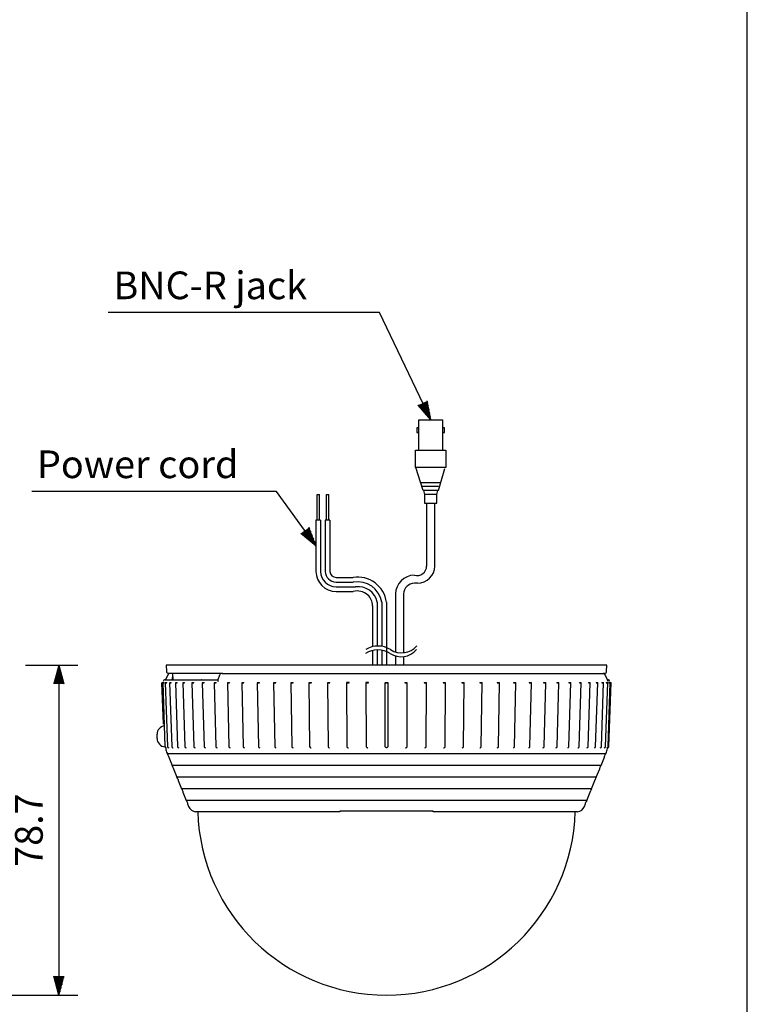
# Model space of a CAD drawing. Units: millimetres. Extents: x 0 to 540, y 0 to 825.
# Drawn here: x 367 to 540, y 171 to 406 of the extents above; entities that cross this region are included whole.
import ezdxf

# ---------------------------------------------------------------- set-up
doc = ezdxf.new("R2010")
doc.units = ezdxf.units.MM
doc.header["$LTSCALE"] = 24
for name, color, linetype in [('1', 3, 'Continuous'), ('GAWA', 2, 'Continuous'), ('scale', 4, 'Continuous'), ('SILK', 5, 'Continuous')]:
    doc.layers.add(name, color=color, linetype=linetype)
doc.styles.get("Standard").update_dxf_attribs({"font": 'SIMPLEX.shx'})
doc.dimstyles.new('ISO-25', dxfattribs={"dimtxt": 2.5, "dimasz": 2.5, "dimexe": 1.25, "dimexo": 0.625, "dimtad": 1, "dimtxsty": 'Standard', "dimcen": 2.5, "dimadec": 0, "dimazin": 0, "dimtfac": 1, "dimtmove": 0, "dimatfit": 3, "dimfxl": 0, "dimarcsym": 0})

# ---------------------------------------------------------------- blocks, each defined once
blk = doc.blocks.new('YAZ1', base_point=(184, 133))
for p, q in [((184, 133), (183, 133.268)), ((184, 133), (183, 132.732)), ((183, 133), (184, 133))]:
    blk.add_line(p, q)
blk = doc.blocks.new('YAZ3')
for p, q in [((-0.999, 0.247), (-0.922, 0.247)), ((-0.999, 0.197), (-0.735, 0.197)), ((-0.999, 0.147), (-0.549, 0.147)), ((-0.999, 0.097), (-0.362, 0.097)), ((-0.999, 0.047), (-0.176, 0.047)), ((-0.999, -0.053), (-0.198, -0.053)), ((-0.999, -0.103), (-0.384, -0.103)), ((-0.999, -0.153), (-0.571, -0.153)), ((-0.999, -0.203), (-0.757, -0.203)), ((-0.999, -0.253), (-0.944, -0.253))]:
    blk.add_line(p, q)
blk.add_solid([(0, 0), (-1, 0.268), (-1, -0.268)])
blk.add_blockref('YAZ1', (0, 0))
blk = doc.blocks.new('*D13')
at = {"layer": 'DEFPOINTS', "color": 0}
for p in [(362.04, 251.64), (309.54, 172.94), (375.96, 172.94)]:
    blk.add_point(p, dxfattribs=at)
at = {"layer": 'scale', "color": 0, "lineweight": -2}
for p, q in [((368.04, 251.64), (380.46, 251.64)), ((375.96, 247.14), (375.96, 177.44)), ((315.54, 172.94), (380.46, 172.94))]:
    blk.add_line(p, q, dxfattribs=at)
at = {"layer": 'scale', "color": 0, "lineweight": -2, "xscale": 4.5, "yscale": 4.5, "zscale": 4.5}
for p, rotation in [((375.96, 251.64), 90), ((375.96, 172.94), 270)]:
    blk.add_blockref('YAZ3', p, dxfattribs=dict(at, rotation=rotation))
at = {"layer": 'scale', "color": 0, "insert": (369.66, 212.29), "char_height": 6.6, "attachment_point": 5, "rotation": 90}
blk.add_mtext('78.7', dxfattribs=at)

msp = doc.modelspace()

# ---------------------------------------------------------------- linework, layer by layer
at = {"color": 7}
for p, q in [((461.716, 302.915), (461.716, 310.077)), ((461.716, 310.077), (467.387, 310.077)), ((467.387, 310.077), (467.387, 302.915)), ((461.716, 308.168), (461.238, 308.168)), ((461.238, 308.168), (461.238, 307.093)), ((467.865, 308.168), (467.387, 308.168)), ((467.865, 307.093), (467.865, 308.168)), ((461.238, 307.093), (461.716, 307.093)), ((467.387, 307.093), (467.865, 307.093)), ((460.97, 302.915), (468.132, 302.915)), ((460.97, 298.736), (460.97, 302.915)), ((468.132, 302.915), (468.132, 298.736)), ((468.132, 298.736), (460.97, 298.736)), ((462.728, 293.272), (461.046, 298.738)), ((466.442, 293.272), (467.914, 298.528)), ((467.002, 295.092), (462.307, 295.092)), ((466.441, 294.182), (462.587, 294.182)), ((462.82, 293.228), (463.119, 292.333)), ((466.283, 293.228), (462.82, 293.228)), ((463.119, 292.333), (463.119, 290.243)), ((465.984, 292.333), (463.119, 292.333)), ((465.984, 292.333), (466.283, 293.228)), ((465.984, 290.243), (465.984, 292.333)), ((463.119, 290.243), (465.984, 290.243))]:
    msp.add_line(p, q, dxfattribs=at)
at = {"linetype": 'Continuous'}
for p, q in [((463.594, 290.243), (463.594, 275.253)), ((465.509, 275.252), (465.509, 290.243)), ((461.405, 271.149), (460.678, 271.149)), ((456.198, 268.584), (456.198, 254.753)), ((458.114, 268.584), (458.114, 254.584)), ((458.114, 253.663), (458.114, 251.632))]:
    msp.add_line(p, q, dxfattribs=at)
for p, q in [((438.329, 286.205), (437.217, 286.205)), ((437.217, 286.205), (437.217, 273.979)), ((438.329, 286.205), (438.329, 273.979)), ((440.552, 286.205), (439.44, 286.205)), ((439.44, 286.205), (439.44, 273.979)), ((440.552, 286.205), (440.552, 273.979)), ((442.005, 272.525), (446.086, 272.525)), ((442.005, 271.414), (446.086, 271.414)), ((442.005, 270.302), (446.663, 270.302)), ((442.005, 269.191), (446.086, 269.191)), ((450.703, 265.797), (450.703, 256.098)), ((451.814, 266.626), (451.814, 256.098)), ((452.926, 266.626), (452.926, 256.098)), ((454.037, 266.626), (454.037, 251.644)), ((450.703, 255.157), (450.703, 251.632)), ((451.814, 255.157), (451.814, 251.632)), ((452.926, 255.157), (452.926, 251.632)), ((456.198, 253.805), (456.198, 251.632))]:
    msp.add_line(p, q)
at = {"color": 7, "linetype": 'Continuous'}
for p, q in [((506.537, 251.644), (401.537, 251.644)), ((401.537, 251.644), (401.59, 250.126)), ((506.484, 250.126), (506.537, 251.644)), ((402.006, 249.374), (401.384, 248.198)), ((414.916, 249.644), (402.09, 249.644)), ((403.037, 249.644), (403.09, 248.144)), ((414.255, 249.232), (413.802, 248.119)), ((414.865, 249.644), (414.871, 249.644)), ((414.871, 249.644), (505.622, 249.644)), ((505.984, 249.644), (505.623, 249.644)), ((506.691, 248.198), (506.069, 249.375)), ((400.51, 247.444), (400.712, 247.444)), ((400.852, 237.644), (400.51, 247.423)), ((400.712, 247.444), (401.039, 247.444)), ((400.713, 247.423), (401.242, 232.223)), ((400.713, 247.423), (400.714, 247.423)), ((401.039, 247.444), (401.039, 247.444)), ((401.039, 247.444), (401.039, 247.443)), ((401.039, 247.433), (401.039, 247.443)), ((401.039, 247.433), (401.039, 247.433)), ((401.039, 247.433), (401.039, 247.433)), ((401.318, 247.444), (401.671, 247.444)), ((401.319, 247.423), (401.842, 232.223)), ((401.319, 247.423), (401.324, 247.423)), ((401.32, 248.144), (413.829, 248.144)), ((401.671, 247.444), (401.671, 247.444)), ((401.671, 247.444), (401.671, 247.443)), ((401.671, 247.433), (401.671, 247.443)), ((401.671, 247.433), (401.671, 247.433)), ((401.671, 247.433), (401.671, 247.433)), ((402.323, 247.444), (402.701, 247.444)), ((402.324, 247.423), (402.837, 232.223)), ((402.701, 247.444), (402.702, 247.444)), ((402.702, 247.444), (402.702, 247.443)), ((402.702, 247.433), (402.702, 247.443)), ((402.702, 247.433), (402.702, 247.433)), ((402.702, 247.433), (402.702, 247.433)), ((403.067, 248.144), (402.787, 248.144)), ((403.067, 248.144), (403.05, 248.644)), ((403.72, 247.444), (404.122, 247.444)), ((403.72, 247.424), (404.219, 232.223)), ((404.122, 247.444), (404.123, 247.444)), ((404.123, 247.444), (404.123, 247.443)), ((404.123, 247.433), (404.123, 247.443)), ((404.123, 247.433), (404.123, 247.433)), ((404.123, 247.433), (404.123, 247.433)), ((405.497, 247.444), (405.924, 247.444)), ((405.497, 247.424), (405.978, 232.224)), ((405.924, 247.444), (405.924, 247.444)), ((405.924, 247.444), (405.924, 247.443)), ((405.924, 247.433), (405.924, 247.443)), ((405.924, 247.433), (405.924, 247.433)), ((405.924, 247.433), (405.924, 247.433)), ((407.641, 247.444), (408.091, 247.444)), ((407.641, 247.424), (408.101, 232.224)), ((408.091, 247.444), (408.092, 247.444)), ((408.091, 247.433), (408.092, 247.443)), ((408.091, 247.433), (408.091, 247.433)), ((408.091, 247.433), (408.091, 247.433)), ((408.092, 247.444), (408.092, 247.443)), ((410.013, 248.144), (409.955, 248.144)), ((410.136, 247.444), (410.608, 247.444)), ((410.136, 247.425), (410.571, 232.225)), ((410.608, 247.444), (410.609, 247.444)), ((410.608, 247.433), (410.609, 247.443)), ((410.608, 247.433), (410.608, 247.433)), ((410.608, 247.433), (410.608, 247.433)), ((410.609, 247.444), (410.609, 247.443)), ((412.963, 247.444), (413.456, 247.444)), ((412.963, 247.425), (413.37, 232.225)), ((413.456, 247.444), (413.456, 247.444)), ((413.456, 247.444), (413.456, 247.443)), ((413.456, 247.433), (413.456, 247.443)), ((413.456, 247.433), (413.456, 247.433)), ((413.456, 247.433), (413.456, 247.433)), ((416.1, 247.444), (416.612, 247.444)), ((416.1, 247.426), (416.475, 232.226)), ((416.612, 247.444), (416.613, 247.444)), ((416.612, 247.433), (416.613, 247.443)), ((416.612, 247.433), (416.612, 247.433)), ((416.612, 247.433), (416.612, 247.433)), ((416.613, 247.444), (416.613, 247.443)), ((419.523, 247.444), (420.053, 247.444)), ((419.524, 247.427), (419.865, 232.227)), ((420.053, 247.444), (420.054, 247.444)), ((420.053, 247.433), (420.054, 247.443)), ((420.053, 247.433), (420.053, 247.433)), ((420.053, 247.433), (420.053, 247.433)), ((420.054, 247.444), (420.054, 247.443)), ((423.207, 247.444), (423.753, 247.444)), ((423.208, 247.427), (423.512, 232.227)), ((423.753, 247.444), (423.753, 247.444)), ((423.753, 247.444), (423.753, 247.443)), ((423.753, 247.433), (423.753, 247.443)), ((423.753, 247.433), (423.753, 247.433)), ((423.753, 247.433), (423.753, 247.433)), ((427.123, 247.444), (427.683, 247.444)), ((427.124, 247.428), (427.389, 232.228)), ((427.683, 247.444), (427.684, 247.444)), ((427.684, 247.444), (427.684, 247.443)), ((427.684, 247.433), (427.684, 247.443)), ((427.684, 247.433), (427.684, 247.433)), ((427.684, 247.433), (427.684, 247.433)), ((431.242, 247.444), (431.814, 247.444)), ((431.243, 247.429), (431.467, 232.229)), ((431.814, 247.444), (431.815, 247.444)), ((431.814, 247.433), (431.815, 247.443)), ((431.814, 247.433), (431.814, 247.433)), ((431.814, 247.433), (431.814, 247.433)), ((431.815, 247.444), (431.815, 247.443)), ((435.532, 247.444), (436.114, 247.444)), ((435.533, 247.43), (435.714, 232.23)), ((436.114, 247.444), (436.115, 247.444)), ((436.114, 247.433), (436.115, 247.443)), ((436.114, 247.433), (436.114, 247.433)), ((436.114, 247.433), (436.114, 247.433)), ((436.115, 247.444), (436.115, 247.443)), ((439.961, 247.444), (440.551, 247.444)), ((439.961, 247.431), (440.098, 232.231)), ((440.551, 247.444), (440.551, 247.444)), ((440.551, 247.444), (440.551, 247.443)), ((440.551, 247.433), (440.551, 247.443)), ((440.551, 247.433), (440.551, 247.433)), ((440.551, 247.433), (440.551, 247.433)), ((445.09, 247.444), (444.494, 247.444)), ((444.494, 247.432), (444.587, 232.231)), ((445.09, 247.444), (445.09, 247.444)), ((445.09, 247.444), (445.09, 247.443)), ((445.09, 247.433), (445.09, 247.443)), ((445.09, 247.433), (445.09, 247.433)), ((445.09, 247.433), (445.09, 247.433)), ((449.098, 247.433), (449.144, 232.232)), ((449.697, 247.444), (449.099, 247.444)), ((449.697, 247.444), (449.697, 247.444)), ((449.697, 247.444), (449.697, 247.443)), ((449.697, 247.433), (449.697, 247.443)), ((449.697, 247.433), (449.697, 247.433)), ((449.697, 247.433), (449.697, 247.433)), ((453.737, 247.444), (453.737, 247.433)), ((453.737, 247.444), (454.337, 247.444)), ((453.737, 232.233), (453.737, 247.433)), ((454.337, 247.444), (454.337, 247.433)), ((454.337, 247.433), (454.337, 232.233)), ((458.377, 247.444), (458.377, 247.444)), ((458.377, 247.443), (458.377, 247.444)), ((458.377, 247.444), (458.975, 247.444)), ((458.377, 247.443), (458.377, 247.433)), ((458.377, 247.433), (458.377, 247.433)), ((458.377, 247.433), (458.377, 247.433)), ((458.93, 232.232), (458.976, 247.433)), ((462.984, 247.444), (462.985, 247.444)), ((462.984, 247.443), (462.984, 247.444)), ((462.984, 247.443), (462.984, 247.433)), ((462.984, 247.433), (462.984, 247.433)), ((462.984, 247.433), (462.984, 247.433)), ((462.985, 247.444), (463.58, 247.444)), ((463.488, 232.231), (463.58, 247.432)), ((463.58, 247.432), (463.58, 247.444)), ((467.523, 247.444), (467.524, 247.444)), ((467.523, 247.443), (467.523, 247.444)), ((467.523, 247.443), (467.524, 247.433)), ((467.524, 247.444), (468.113, 247.444)), ((467.524, 247.433), (467.524, 247.433)), ((467.524, 247.433), (467.524, 247.433)), ((467.976, 232.231), (468.113, 247.431)), ((468.113, 247.431), (468.113, 247.444)), ((471.96, 247.444), (471.96, 247.444)), ((471.96, 247.444), (472.542, 247.444)), ((471.96, 247.443), (471.96, 247.444)), ((471.96, 247.443), (471.96, 247.433)), ((471.96, 247.433), (471.96, 247.433)), ((471.96, 247.433), (471.96, 247.433)), ((472.36, 232.23), (472.542, 247.43)), ((472.542, 247.43), (472.542, 247.444)), ((476.26, 247.444), (476.26, 247.444)), ((476.26, 247.444), (476.832, 247.444)), ((476.26, 247.443), (476.26, 247.444)), ((476.26, 247.443), (476.26, 247.433)), ((476.26, 247.433), (476.26, 247.433)), ((476.26, 247.433), (476.26, 247.433)), ((476.607, 232.229), (476.832, 247.429)), ((476.832, 247.429), (476.832, 247.444)), ((480.391, 247.444), (480.391, 247.444)), ((480.391, 247.444), (480.951, 247.444)), ((480.391, 247.443), (480.391, 247.444)), ((480.391, 247.443), (480.391, 247.433)), ((480.391, 247.433), (480.391, 247.433)), ((480.391, 247.433), (480.391, 247.433)), ((480.685, 232.228), (480.951, 247.428)), ((480.951, 247.428), (480.951, 247.444)), ((484.321, 247.444), (484.321, 247.444)), ((484.321, 247.444), (484.867, 247.444)), ((484.321, 247.443), (484.321, 247.444)), ((484.321, 247.443), (484.321, 247.433)), ((484.321, 247.433), (484.321, 247.433)), ((484.321, 247.433), (484.321, 247.433)), ((484.562, 232.227), (484.867, 247.427)), ((484.867, 247.427), (484.867, 247.444)), ((488.021, 247.444), (488.021, 247.444)), ((488.021, 247.443), (488.021, 247.444)), ((488.021, 247.444), (488.551, 247.444)), ((488.021, 247.443), (488.021, 247.433)), ((488.021, 247.433), (488.021, 247.433)), ((488.021, 247.433), (488.021, 247.433)), ((488.21, 232.227), (488.551, 247.427)), ((488.551, 247.427), (488.551, 247.444)), ((491.462, 247.444), (491.462, 247.444)), ((491.462, 247.444), (491.975, 247.444)), ((491.462, 247.443), (491.462, 247.444)), ((491.462, 247.443), (491.462, 247.433)), ((491.462, 247.433), (491.462, 247.433)), ((491.462, 247.433), (491.462, 247.433)), ((491.599, 232.226), (491.974, 247.426)), ((491.974, 247.426), (491.975, 247.444)), ((494.618, 247.444), (494.619, 247.444)), ((494.618, 247.443), (494.618, 247.444)), ((494.618, 247.443), (494.619, 247.433)), ((494.619, 247.444), (495.112, 247.444)), ((494.619, 247.433), (494.619, 247.433)), ((494.619, 247.433), (494.619, 247.433)), ((494.705, 232.225), (495.111, 247.425)), ((495.111, 247.425), (495.112, 247.444)), ((497.466, 247.444), (497.466, 247.444)), ((497.466, 247.444), (497.939, 247.444)), ((497.466, 247.443), (497.466, 247.444)), ((497.466, 247.443), (497.466, 247.433)), ((497.466, 247.433), (497.466, 247.433)), ((497.466, 247.433), (497.466, 247.433)), ((497.503, 232.225), (497.938, 247.425)), ((497.938, 247.425), (497.939, 247.444)), ((499.973, 232.224), (500.433, 247.424)), ((499.983, 247.444), (499.983, 247.444)), ((499.983, 247.443), (499.983, 247.444)), ((499.983, 247.444), (500.434, 247.444)), ((499.983, 247.443), (499.983, 247.433)), ((499.983, 247.433), (499.983, 247.433)), ((499.983, 247.433), (499.983, 247.433)), ((500.433, 247.424), (500.434, 247.444)), ((502.096, 232.224), (502.577, 247.424)), ((502.15, 247.444), (502.151, 247.444)), ((502.15, 247.443), (502.15, 247.444)), ((502.15, 247.443), (502.15, 247.433)), ((502.15, 247.433), (502.15, 247.433)), ((502.15, 247.433), (502.15, 247.433)), ((502.151, 247.444), (502.578, 247.444)), ((502.577, 247.424), (502.578, 247.444)), ((503.855, 232.223), (504.354, 247.424)), ((503.951, 247.444), (503.952, 247.444)), ((503.951, 247.443), (503.951, 247.444)), ((503.951, 247.443), (503.952, 247.433)), ((503.952, 247.444), (504.355, 247.444)), ((503.952, 247.433), (503.952, 247.433)), ((503.952, 247.433), (503.952, 247.433)), ((504.354, 247.424), (504.355, 247.444)), ((505.238, 232.223), (505.75, 247.423)), ((505.372, 247.444), (505.373, 247.444)), ((505.372, 247.443), (505.372, 247.444)), ((505.372, 247.443), (505.373, 247.433)), ((505.373, 247.444), (505.751, 247.444)), ((505.373, 247.433), (505.373, 247.433)), ((505.373, 247.433), (505.373, 247.433)), ((505.75, 247.423), (505.751, 247.444)), ((506.233, 232.223), (506.755, 247.423)), ((506.403, 247.444), (506.404, 247.444)), ((506.403, 247.443), (506.403, 247.444)), ((506.403, 247.443), (506.403, 247.433)), ((506.403, 247.433), (506.403, 247.433)), ((506.403, 247.433), (506.403, 247.433)), ((506.404, 247.444), (506.756, 247.444)), ((506.751, 247.423), (506.755, 247.423)), ((506.752, 248.144), (506.754, 248.144)), ((506.755, 247.423), (506.756, 247.444)), ((506.833, 232.223), (507.361, 247.423)), ((507.033, 232.223), (507.564, 247.423)), ((507.035, 247.444), (507.036, 247.444)), ((507.035, 247.443), (507.035, 247.444)), ((507.035, 247.443), (507.035, 247.433)), ((507.035, 247.433), (507.035, 247.433)), ((507.035, 247.433), (507.035, 247.433)), ((507.036, 247.444), (507.362, 247.444)), ((507.36, 247.423), (507.361, 247.423)), ((507.361, 247.423), (507.362, 247.444)), ((507.362, 247.444), (507.565, 247.444)), ((507.362, 247.43), (507.564, 247.423)), ((507.362, 247.43), (507.564, 247.423)), ((507.564, 247.423), (507.565, 247.444)), ((399.347, 235.117), (399.347, 235.144)), ((399.347, 234.144), (399.347, 235.117)), ((401.447, 231.948), (401.447, 231.453)), ((401.552, 231.933), (401.564, 231.934)), ((401.63, 230.881), (401.808, 230.439)), ((506.266, 230.439), (401.808, 230.439)), ((402.152, 231.933), (402.163, 231.934)), ((403.147, 231.933), (403.158, 231.934)), ((404.529, 231.933), (404.54, 231.934)), ((406.288, 231.933), (406.298, 231.934)), ((408.413, 231.933), (408.41, 231.933)), ((408.413, 231.933), (408.423, 231.934)), ((410.884, 231.934), (410.88, 231.933)), ((410.884, 231.934), (410.893, 231.934)), ((413.683, 231.934), (413.678, 231.933)), ((413.683, 231.934), (413.692, 231.934)), ((416.79, 231.934), (416.783, 231.933)), ((416.79, 231.934), (416.798, 231.934)), ((420.181, 231.934), (420.189, 231.934)), ((423.83, 231.934), (423.837, 231.934)), ((427.71, 231.934), (427.716, 231.934)), ((431.792, 231.934), (431.796, 231.935)), ((436.045, 231.935), (436.048, 231.935)), ((440.439, 231.936), (440.442, 231.936)), ((444.946, 231.939), (444.948, 231.94)), ((449.556, 231.955), (449.556, 231.955)), ((458.518, 231.955), (458.518, 231.955)), ((463.127, 231.94), (463.129, 231.939)), ((467.633, 231.936), (467.636, 231.936)), ((472.026, 231.935), (472.03, 231.935)), ((476.278, 231.935), (476.283, 231.934)), ((480.358, 231.934), (480.364, 231.934)), ((484.237, 231.934), (484.244, 231.934)), ((487.886, 231.934), (487.893, 231.934)), ((491.276, 231.934), (491.284, 231.934)), ((491.292, 231.933), (491.284, 231.934)), ((494.382, 231.934), (494.391, 231.934)), ((494.397, 231.933), (494.391, 231.934)), ((497.181, 231.934), (497.191, 231.934)), ((497.195, 231.933), (497.191, 231.934)), ((499.651, 231.934), (499.661, 231.933)), ((499.664, 231.933), (499.661, 231.933)), ((501.787, 231.933), (501.776, 231.934)), ((503.546, 231.933), (503.534, 231.934)), ((504.928, 231.933), (504.916, 231.934)), ((505.922, 231.933), (505.911, 231.934)), ((506.266, 230.439), (506.445, 230.881)), ((506.522, 231.933), (506.511, 231.934)), ((506.723, 231.933), (506.711, 231.934)), ((402.098, 229.931), (402.121, 229.664)), ((402.121, 229.664), (402.932, 227.658)), ((505.142, 227.658), (505.953, 229.664)), ((505.953, 229.664), (505.977, 229.931)), ((505.142, 227.658), (402.932, 227.658)), ((403.222, 227.15), (403.245, 226.883)), ((403.245, 226.883), (404.056, 224.876)), ((504.019, 224.876), (504.829, 226.883)), ((504.829, 226.883), (504.853, 227.15)), ((504.019, 224.876), (404.056, 224.876)), ((404.345, 224.368), (404.369, 224.101)), ((404.369, 224.101), (405.18, 222.095)), ((502.895, 222.095), (503.706, 224.101)), ((503.706, 224.101), (503.729, 224.368)), ((502.895, 222.095), (405.18, 222.095)), ((405.469, 221.586), (405.493, 221.32)), ((405.493, 221.32), (406.303, 219.313)), ((501.771, 219.313), (502.582, 221.32)), ((502.582, 221.32), (502.605, 221.586)), ((501.771, 219.313), (406.303, 219.313)), ((406.593, 218.805), (406.616, 218.538)), ((406.616, 218.538), (406.88, 217.885)), ((501.194, 217.885), (501.458, 218.538)), ((501.458, 218.538), (501.481, 218.805)), ((418.801, 216.644), (408.537, 216.644)), ((419.569, 216.644), (418.801, 216.644)), ((442.937, 216.644), (419.569, 216.644)), ((465.137, 216.8), (442.937, 216.8)), ((442.937, 216.8), (442.937, 216.644)), ((465.137, 216.644), (465.137, 216.8)), ((488.505, 216.644), (465.137, 216.644)), ((489.273, 216.644), (488.505, 216.644)), ((499.537, 216.644), (489.273, 216.644))]:
    msp.add_line(p, q, dxfattribs=at)
at = {"color": 7, "linetype": 'Continuous', "flags": 128}
for points in [[(402.009, 249.373), (402.007, 249.377), (402.013, 249.379)], [(402.452, 249.644), (402.385, 249.639), (402.319, 249.626), (402.255, 249.603), (402.196, 249.572), (402.14, 249.534), (402.091, 249.488), (402.048, 249.436), (402.013, 249.379)], [(403.051, 249.234), (403.048, 249.175), (403.045, 248.865), (403.05, 248.644)], [(414.821, 249.635), (414.627, 249.601), (414.42, 249.473), (414.279, 249.285), (414.26, 249.228)], [(505.623, 249.644), (505.69, 249.639), (505.756, 249.626), (505.819, 249.603), (505.879, 249.572), (505.934, 249.534), (505.983, 249.488), (506.026, 249.436), (506.062, 249.379)], [(506.066, 249.373), (506.067, 249.377), (506.062, 249.379)], [(400.713, 247.423), (400.714, 247.423), (400.747, 247.424), (400.82, 247.426), (400.923, 247.429), (401.039, 247.433)], [(400.714, 247.423), (400.725, 247.423), (400.747, 247.424), (400.779, 247.425), (400.82, 247.426), (400.869, 247.428), (400.923, 247.429), (400.98, 247.431), (401.039, 247.433)], [(401.319, 247.423), (401.324, 247.423), (401.366, 247.424), (401.447, 247.426), (401.554, 247.429), (401.671, 247.433)], [(401.324, 247.423), (401.339, 247.423), (401.366, 247.424), (401.402, 247.425), (401.447, 247.426), (401.498, 247.428), (401.554, 247.429), (401.612, 247.431), (401.671, 247.433)], [(401.357, 248.123), (401.363, 248.144), (401.372, 248.163), (401.391, 248.2)], [(402.324, 247.423), (402.334, 247.423), (402.386, 247.424), (402.474, 247.426), (402.585, 247.429), (402.702, 247.433)], [(402.324, 247.423), (402.325, 247.423), (402.334, 247.423)], [(402.334, 247.423), (402.355, 247.423), (402.386, 247.424), (402.426, 247.425), (402.474, 247.426), (402.528, 247.428), (402.585, 247.429), (402.644, 247.431), (402.702, 247.433)], [(403.72, 247.424), (403.738, 247.423), (403.799, 247.424), (403.894, 247.426), (404.007, 247.429), (404.123, 247.433)], [(403.72, 247.424), (403.724, 247.423), (403.738, 247.423)], [(403.738, 247.423), (403.764, 247.423), (403.799, 247.424), (403.843, 247.425), (403.894, 247.426), (403.949, 247.428), (404.007, 247.429), (404.066, 247.431), (404.123, 247.433)], [(405.497, 247.424), (405.498, 247.424), (405.525, 247.423), (405.595, 247.424), (405.695, 247.426), (405.81, 247.429), (405.924, 247.433)], [(405.497, 247.424), (405.498, 247.424), (405.506, 247.423), (405.525, 247.423)], [(405.525, 247.423), (405.555, 247.423), (405.595, 247.424), (405.642, 247.425), (405.695, 247.426), (405.752, 247.428), (405.81, 247.429), (405.869, 247.431), (405.924, 247.433)], [(407.641, 247.424), (407.644, 247.424), (407.682, 247.423), (407.759, 247.424), (407.864, 247.426), (407.981, 247.429), (408.091, 247.433)], [(407.641, 247.424), (407.644, 247.424), (407.657, 247.423), (407.682, 247.423)], [(407.682, 247.423), (407.716, 247.423), (407.759, 247.424), (407.809, 247.425), (407.864, 247.426), (407.922, 247.428), (407.981, 247.429), (408.038, 247.431), (408.091, 247.433)], [(410.136, 247.425), (410.143, 247.424), (410.191, 247.423), (410.275, 247.424), (410.384, 247.426), (410.501, 247.429), (410.608, 247.433)], [(410.136, 247.425), (410.136, 247.425), (410.143, 247.424), (410.162, 247.423), (410.191, 247.423)], [(410.191, 247.423), (410.229, 247.423), (410.275, 247.424), (410.328, 247.425), (410.384, 247.426), (410.443, 247.428), (410.501, 247.429), (410.557, 247.431), (410.608, 247.433)], [(412.963, 247.425), (412.977, 247.424), (413.033, 247.423), (413.125, 247.424), (413.237, 247.426), (413.353, 247.429), (413.456, 247.433)], [(412.963, 247.425), (412.965, 247.425), (412.977, 247.424), (413, 247.423), (413.033, 247.423)], [(413.033, 247.423), (413.075, 247.423), (413.125, 247.424), (413.179, 247.425), (413.237, 247.426), (413.296, 247.428), (413.353, 247.429), (413.407, 247.431), (413.456, 247.433)], [(413.8, 248.115), (413.802, 248.017), (413.866, 247.84), (413.934, 247.722), (413.937, 247.718)], [(416.1, 247.426), (416.123, 247.424), (416.188, 247.423), (416.285, 247.424), (416.4, 247.426), (416.515, 247.429), (416.612, 247.433)], [(416.1, 247.426), (416.106, 247.425), (416.123, 247.424), (416.151, 247.423), (416.188, 247.423)], [(416.188, 247.423), (416.234, 247.423), (416.285, 247.424), (416.342, 247.425), (416.4, 247.426), (416.459, 247.428), (416.515, 247.429), (416.567, 247.431), (416.612, 247.433)], [(419.524, 247.427), (419.525, 247.426), (419.558, 247.424), (419.631, 247.423), (419.733, 247.424), (419.85, 247.426), (419.962, 247.429), (420.053, 247.433)], [(419.524, 247.427), (419.525, 247.426), (419.536, 247.425), (419.558, 247.424), (419.59, 247.423), (419.631, 247.423)], [(419.631, 247.423), (419.679, 247.423), (419.733, 247.424), (419.791, 247.425), (419.85, 247.426), (419.908, 247.428), (419.962, 247.429), (420.011, 247.431), (420.053, 247.433)], [(423.208, 247.427), (423.212, 247.426), (423.255, 247.424), (423.335, 247.423), (423.443, 247.424), (423.56, 247.426), (423.669, 247.429), (423.753, 247.433)], [(423.208, 247.427), (423.212, 247.426), (423.228, 247.425), (423.255, 247.424), (423.291, 247.423), (423.335, 247.423)], [(423.335, 247.423), (423.387, 247.423), (423.443, 247.424), (423.501, 247.425), (423.56, 247.426), (423.616, 247.428), (423.669, 247.429), (423.715, 247.431), (423.753, 247.433)], [(427.124, 247.428), (427.134, 247.426), (427.186, 247.424), (427.274, 247.423), (427.385, 247.424), (427.501, 247.426), (427.606, 247.429), (427.684, 247.433)], [(427.124, 247.428), (427.124, 247.428), (427.134, 247.426), (427.155, 247.425), (427.186, 247.424), (427.226, 247.423), (427.274, 247.423)], [(427.274, 247.423), (427.327, 247.423), (427.385, 247.424), (427.443, 247.425), (427.501, 247.426), (427.556, 247.428), (427.606, 247.429), (427.649, 247.431), (427.684, 247.433)], [(431.243, 247.429), (431.261, 247.426), (431.321, 247.424), (431.416, 247.423), (431.529, 247.424), (431.645, 247.426), (431.745, 247.429), (431.814, 247.433)], [(431.243, 247.429), (431.246, 247.428), (431.261, 247.426), (431.286, 247.425), (431.321, 247.424), (431.365, 247.423), (431.416, 247.423)], [(431.416, 247.423), (431.471, 247.423), (431.529, 247.424), (431.588, 247.425), (431.645, 247.426), (431.698, 247.428), (431.745, 247.429), (431.784, 247.431), (431.814, 247.433)], [(435.533, 247.43), (435.533, 247.429), (435.561, 247.426), (435.63, 247.424), (435.73, 247.423), (435.846, 247.424), (435.959, 247.426), (436.054, 247.429), (436.114, 247.433)], [(435.533, 247.43), (435.533, 247.429), (435.541, 247.428), (435.561, 247.426), (435.591, 247.425), (435.63, 247.424), (435.677, 247.423), (435.73, 247.423)], [(435.73, 247.423), (435.787, 247.423), (435.846, 247.424), (435.904, 247.425), (435.959, 247.426), (436.01, 247.428), (436.054, 247.429), (436.089, 247.431), (436.114, 247.433)], [(439.961, 247.431), (439.964, 247.429), (440.001, 247.426), (440.078, 247.424), (440.183, 247.423), (440.3, 247.424), (440.411, 247.426), (440.499, 247.429), (440.551, 247.433)], [(439.961, 247.431), (439.964, 247.429), (439.977, 247.428), (440.001, 247.426), (440.036, 247.425), (440.078, 247.424), (440.128, 247.423), (440.183, 247.423)], [(440.183, 247.423), (440.241, 247.423), (440.3, 247.424), (440.358, 247.425), (440.411, 247.426), (440.459, 247.428), (440.499, 247.429), (440.53, 247.431), (440.551, 247.433)], [(444.494, 247.432), (444.502, 247.429), (444.549, 247.426), (444.633, 247.424), (444.742, 247.423), (444.859, 247.424), (444.967, 247.426), (445.047, 247.429), (445.09, 247.433)], [(444.494, 247.432), (444.494, 247.431), (444.502, 247.429), (444.52, 247.428), (444.549, 247.426), (444.587, 247.425), (444.633, 247.424), (444.686, 247.423), (444.742, 247.423)], [(444.742, 247.423), (444.801, 247.423), (444.859, 247.424), (444.915, 247.425), (444.967, 247.426), (445.011, 247.428), (445.047, 247.429), (445.074, 247.431), (445.09, 247.433)], [(449.098, 247.433), (449.112, 247.429), (449.168, 247.426), (449.26, 247.424), (449.372, 247.423), (449.488, 247.424), (449.591, 247.426), (449.664, 247.429), (449.697, 247.433)], [(449.098, 247.433), (449.1, 247.431), (449.112, 247.429), (449.135, 247.428), (449.168, 247.426), (449.21, 247.425), (449.26, 247.424), (449.314, 247.423), (449.372, 247.423)], [(449.372, 247.423), (449.431, 247.423), (449.488, 247.424), (449.542, 247.425), (449.591, 247.426), (449.632, 247.428), (449.664, 247.429), (449.686, 247.431), (449.697, 247.433)], [(453.737, 247.433), (453.76, 247.429), (453.825, 247.426), (453.922, 247.424), (454.037, 247.423), (454.152, 247.424), (454.249, 247.426), (454.314, 247.429), (454.337, 247.433)], [(453.737, 247.433), (453.743, 247.431), (453.76, 247.429), (453.788, 247.428), (453.825, 247.426), (453.871, 247.425), (453.922, 247.424), (453.979, 247.423), (454.037, 247.423)], [(454.037, 247.423), (454.096, 247.423), (454.152, 247.424), (454.204, 247.425), (454.249, 247.426), (454.287, 247.428), (454.314, 247.429), (454.331, 247.431), (454.337, 247.433)], [(458.377, 247.433), (458.41, 247.429), (458.483, 247.426), (458.586, 247.424), (458.702, 247.423), (458.815, 247.424), (458.906, 247.426), (458.962, 247.429), (458.976, 247.433)], [(458.377, 247.433), (458.388, 247.431), (458.41, 247.429), (458.442, 247.428), (458.483, 247.426), (458.532, 247.425), (458.586, 247.424), (458.644, 247.423), (458.702, 247.423)], [(458.702, 247.423), (458.76, 247.423), (458.815, 247.424), (458.864, 247.425), (458.906, 247.426), (458.939, 247.428), (458.962, 247.429), (458.974, 247.431), (458.976, 247.433)], [(462.984, 247.433), (463.027, 247.429), (463.108, 247.426), (463.215, 247.424), (463.332, 247.423), (463.441, 247.424), (463.526, 247.426), (463.573, 247.429), (463.58, 247.432)], [(462.984, 247.433), (463, 247.431), (463.027, 247.429), (463.063, 247.428), (463.108, 247.426), (463.159, 247.425), (463.215, 247.424), (463.273, 247.423), (463.332, 247.423)], [(463.332, 247.423), (463.389, 247.423), (463.441, 247.424), (463.487, 247.425), (463.526, 247.426), (463.555, 247.428), (463.573, 247.429), (463.58, 247.431), (463.58, 247.432)], [(467.524, 247.433), (467.575, 247.429), (467.663, 247.426), (467.774, 247.424), (467.891, 247.423), (467.996, 247.424), (468.073, 247.426), (468.111, 247.429), (468.113, 247.431)], [(467.524, 247.433), (467.544, 247.431), (467.575, 247.429), (467.615, 247.428), (467.663, 247.426), (467.717, 247.425), (467.774, 247.424), (467.833, 247.423), (467.891, 247.423)], [(467.891, 247.423), (467.946, 247.423), (467.996, 247.424), (468.039, 247.425), (468.073, 247.426), (468.097, 247.428), (468.111, 247.429), (468.113, 247.431)], [(471.96, 247.433), (472.021, 247.429), (472.115, 247.426), (472.229, 247.424), (472.344, 247.423), (472.444, 247.424), (472.514, 247.426), (472.542, 247.429), (472.542, 247.43)], [(471.96, 247.433), (471.985, 247.431), (472.021, 247.429), (472.064, 247.428), (472.115, 247.426), (472.171, 247.425), (472.229, 247.424), (472.287, 247.423), (472.344, 247.423)], [(472.344, 247.423), (472.397, 247.423), (472.444, 247.424), (472.484, 247.425), (472.514, 247.426), (472.533, 247.428), (472.542, 247.429), (472.542, 247.43)], [(476.26, 247.433), (476.329, 247.429), (476.429, 247.426), (476.545, 247.424), (476.659, 247.423), (476.753, 247.424), (476.814, 247.426), (476.832, 247.429)], [(476.26, 247.433), (476.29, 247.431), (476.329, 247.429), (476.376, 247.428), (476.429, 247.426), (476.486, 247.425), (476.545, 247.424), (476.603, 247.423), (476.659, 247.423)], [(476.659, 247.423), (476.709, 247.423), (476.753, 247.424), (476.788, 247.425), (476.814, 247.426), (476.828, 247.428), (476.832, 247.429)], [(480.391, 247.433), (480.468, 247.429), (480.573, 247.426), (480.69, 247.424), (480.801, 247.423), (480.889, 247.424), (480.94, 247.426), (480.951, 247.428)], [(480.391, 247.433), (480.425, 247.431), (480.468, 247.429), (480.518, 247.428), (480.573, 247.426), (480.631, 247.425), (480.69, 247.424), (480.747, 247.423), (480.801, 247.423)], [(480.801, 247.423), (480.848, 247.423), (480.889, 247.424), (480.92, 247.425), (480.94, 247.426), (480.95, 247.428), (480.951, 247.428)], [(484.321, 247.433), (484.406, 247.429), (484.515, 247.426), (484.632, 247.424), (484.739, 247.423), (484.82, 247.424), (484.862, 247.426), (484.867, 247.427)], [(484.321, 247.433), (484.359, 247.431), (484.406, 247.429), (484.458, 247.428), (484.515, 247.426), (484.573, 247.425), (484.632, 247.424), (484.688, 247.423), (484.739, 247.423)], [(484.739, 247.423), (484.784, 247.423), (484.82, 247.424), (484.846, 247.425), (484.862, 247.426), (484.867, 247.427)], [(488.021, 247.433), (488.112, 247.429), (488.225, 247.426), (488.341, 247.424), (488.444, 247.423), (488.517, 247.424), (488.55, 247.426), (488.551, 247.427)], [(488.021, 247.433), (488.063, 247.431), (488.112, 247.429), (488.167, 247.428), (488.225, 247.426), (488.283, 247.425), (488.341, 247.424), (488.395, 247.423), (488.444, 247.423)], [(488.444, 247.423), (488.485, 247.423), (488.517, 247.424), (488.539, 247.425), (488.55, 247.426), (488.551, 247.427)], [(491.462, 247.433), (491.559, 247.429), (491.674, 247.426), (491.789, 247.424), (491.886, 247.423), (491.951, 247.424), (491.974, 247.426), (491.974, 247.426)], [(491.462, 247.433), (491.508, 247.431), (491.559, 247.429), (491.616, 247.428), (491.674, 247.426), (491.733, 247.425), (491.789, 247.424), (491.841, 247.423), (491.886, 247.423)], [(491.886, 247.423), (491.924, 247.423), (491.951, 247.424), (491.968, 247.425), (491.974, 247.426), (491.974, 247.426)], [(494.619, 247.433), (494.721, 247.429), (494.837, 247.426), (494.95, 247.424), (495.041, 247.423), (495.097, 247.424), (495.111, 247.425)], [(494.619, 247.433), (494.667, 247.431), (494.721, 247.429), (494.779, 247.428), (494.837, 247.426), (494.895, 247.425), (494.95, 247.424), (494.999, 247.423), (495.041, 247.423)], [(495.041, 247.423), (495.074, 247.423), (495.097, 247.424), (495.109, 247.425), (495.111, 247.425)], [(497.466, 247.433), (497.573, 247.429), (497.69, 247.426), (497.799, 247.424), (497.884, 247.423), (497.931, 247.424), (497.938, 247.425)], [(497.466, 247.433), (497.517, 247.431), (497.573, 247.429), (497.632, 247.428), (497.69, 247.426), (497.747, 247.425), (497.799, 247.424), (497.845, 247.423), (497.884, 247.423)], [(497.884, 247.423), (497.913, 247.423), (497.931, 247.424), (497.938, 247.425), (497.938, 247.425)], [(499.983, 247.433), (500.094, 247.429), (500.211, 247.426), (500.316, 247.424), (500.393, 247.423), (500.43, 247.424), (500.433, 247.424)], [(499.983, 247.433), (500.037, 247.431), (500.094, 247.429), (500.153, 247.428), (500.211, 247.426), (500.266, 247.425), (500.316, 247.424), (500.358, 247.423), (500.393, 247.423)], [(500.393, 247.423), (500.417, 247.423), (500.43, 247.424), (500.433, 247.424)], [(502.15, 247.433), (502.264, 247.429), (502.38, 247.426), (502.48, 247.424), (502.549, 247.423), (502.577, 247.424), (502.577, 247.424)], [(502.15, 247.433), (502.206, 247.431), (502.264, 247.429), (502.323, 247.428), (502.38, 247.426), (502.433, 247.425), (502.48, 247.424), (502.519, 247.423), (502.549, 247.423)], [(502.549, 247.423), (502.568, 247.423), (502.577, 247.424), (502.577, 247.424)], [(503.952, 247.433), (504.067, 247.429), (504.181, 247.426), (504.275, 247.424), (504.336, 247.423), (504.354, 247.424)], [(503.952, 247.433), (504.008, 247.431), (504.067, 247.429), (504.125, 247.428), (504.181, 247.426), (504.231, 247.425), (504.275, 247.424), (504.31, 247.423), (504.336, 247.423)], [(504.336, 247.423), (504.35, 247.423), (504.354, 247.424)], [(505.373, 247.433), (505.49, 247.429), (505.6, 247.426), (505.688, 247.424), (505.74, 247.423), (505.75, 247.423)], [(505.373, 247.433), (505.431, 247.431), (505.49, 247.429), (505.547, 247.428), (505.6, 247.426), (505.648, 247.425), (505.688, 247.424), (505.719, 247.423), (505.74, 247.423)], [(505.74, 247.423), (505.75, 247.423), (505.75, 247.423)], [(506.403, 247.433), (506.52, 247.429), (506.627, 247.426), (506.708, 247.424), (506.751, 247.423), (506.755, 247.423)], [(506.403, 247.433), (506.462, 247.431), (506.52, 247.429), (506.576, 247.428), (506.627, 247.426), (506.672, 247.425), (506.708, 247.424), (506.735, 247.423), (506.751, 247.423)], [(506.691, 248.198), (506.69, 248.199), (506.683, 248.2)], [(506.841, 247.718), (506.711, 248.144), (506.702, 248.163), (506.683, 248.2)], [(506.841, 247.718), (506.841, 247.722), (506.833, 247.805), (506.776, 247.933)], [(507.035, 247.433), (507.152, 247.429), (507.254, 247.426), (507.328, 247.424), (507.36, 247.423), (507.361, 247.423)], [(507.035, 247.433), (507.094, 247.431), (507.152, 247.429), (507.206, 247.428), (507.254, 247.426), (507.295, 247.425), (507.328, 247.424), (507.349, 247.423), (507.36, 247.423)], [(400.852, 237.644), (400.853, 237.644), (400.877, 237.642), (400.932, 237.637), (401.012, 237.632), (401.054, 237.631)], [(454.037, 231.933), (453.979, 231.939), (453.922, 231.956), (453.871, 231.984), (453.825, 232.021), (453.788, 232.067), (453.76, 232.119), (453.743, 232.175), (453.737, 232.233)], [(454.337, 232.233), (454.331, 232.175), (454.314, 232.119), (454.287, 232.067), (454.249, 232.021), (454.204, 231.984), (454.152, 231.956), (454.096, 231.939), (454.037, 231.933)]]:
    msp.add_lwpolyline(points, dxfattribs=at)
at = {"linetype": 'Continuous'}
for centre, radius, start, end in [((461.274, 275.307), 2.321, 255.13788, 358.65566), ((461.405, 275.253), 4.104, 270, 0), ((460.678, 268.584), 4.48, 90, 180), ((460.678, 268.584), 2.565, 90, 180)]:
    msp.add_arc(centre, radius, start, end, dxfattribs=at)
for centre, radius, start, end in [((442.005, 273.979), 4.788, 180, 270), ((442.005, 273.979), 3.676, 180, 270), ((442.005, 273.979), 2.565, 180, 270), ((442.005, 273.979), 1.453, 180, 270), ((447.14, 265.639), 6.967, 8.14824, 98.7057), ((447.112, 265.6), 5.904, 10.00798, 100.00798), ((447.226, 265.644), 4.692, 12.0774, 96.89103), ((447.008, 265.407), 3.895, 49.74707, 103.69851), ((447.283, 265.797), 3.42, 0, 49.03591)]:
    msp.add_arc(centre, radius, start, end)
at = {"color": 7, "linetype": 'Continuous'}
for centre, radius, start, end in [((402.09, 250.144), 0.5, 182, 270), ((505.984, 250.144), 0.5, 270, 358), ((401.32, 247.644), 0.5, 90, 171.48251), ((506.754, 247.644), 0.5, 8.51749, 90), ((401.347, 235.144), 2, 97.9309, 180), ((401.347, 234.144), 2, 180, 267.3446), ((401.542, 232.233), 0.3, 181.9924, 270), ((405.338, 232.379), 4, 193.3919, 202), ((401.4, 229.87), 0.7, 5, 54.3863), ((402.142, 232.233), 0.3, 181.96964, 270), ((403.137, 232.233), 0.3, 181.9319, 270), ((404.519, 232.233), 0.3, 181.87947, 270), ((406.278, 232.233), 0.3, 181.81275, 270), ((408.401, 232.233), 0.3, 181.73223, 270), ((410.871, 232.233), 0.3, 181.63852, 270), ((413.67, 232.233), 0.3, 181.53235, 270), ((416.775, 232.233), 0.3, 181.4145, 270), ((420.165, 232.233), 0.3, 181.28588, 270), ((423.812, 232.233), 0.3, 181.14747, 270), ((427.689, 232.233), 0.3, 181.0003, 270), ((431.767, 232.233), 0.3, 180.84552, 270), ((431.767, 232.233), 0.3, 270, 274.7236), ((436.014, 232.233), 0.3, 180.68429, 270), ((436.014, 232.233), 0.3, 270, 275.82978), ((440.398, 232.233), 0.3, 180.51783, 270), ((440.398, 232.233), 0.3, 270, 277.68414), ((444.887, 232.233), 0.3, 180.34743, 270), ((444.887, 232.233), 0.3, 270, 281.37056), ((449.444, 232.233), 0.3, 180.17438, 270), ((449.444, 232.233), 0.3, 270, 291.83454), ((458.63, 232.233), 0.3, 248.16546, 270), ((458.63, 232.233), 0.3, 270, 359.82562), ((463.188, 232.233), 0.3, 258.62944, 270), ((463.188, 232.233), 0.3, 270, 359.65257), ((467.676, 232.233), 0.3, 262.31586, 270), ((467.676, 232.233), 0.3, 270, 359.48217), ((472.06, 232.233), 0.3, 264.17022, 270), ((472.06, 232.233), 0.3, 270, 359.31571), ((476.308, 232.233), 0.3, 265.2764, 270), ((476.308, 232.233), 0.3, 270, 359.15448), ((480.385, 232.233), 0.3, 270, 358.9997), ((484.262, 232.233), 0.3, 270, 358.85253), ((487.91, 232.233), 0.3, 270, 358.71412), ((491.299, 232.233), 0.3, 270, 358.5855), ((494.405, 232.233), 0.3, 270, 358.46765), ((497.203, 232.233), 0.3, 270, 358.36148), ((499.673, 232.233), 0.3, 270, 358.26777), ((501.796, 232.233), 0.3, 270, 358.18725), ((503.555, 232.233), 0.3, 270, 358.12053), ((504.938, 232.233), 0.3, 270, 358.0681), ((505.933, 232.233), 0.3, 270, 358.03036), ((506.674, 229.87), 0.7, 125.6137, 175), ((502.736, 232.379), 4, 338, 354.51582), ((506.533, 232.233), 0.3, 270, 358.0076), ((506.733, 232.233), 0.3, 268, 358), ((402.524, 227.089), 0.7, 5, 54.3863), ((505.55, 227.089), 0.7, 125.6137, 175), ((403.648, 224.307), 0.7, 5, 54.3863), ((504.426, 224.307), 0.7, 125.6137, 175), ((404.772, 221.525), 0.7, 5, 54.3863), ((503.302, 221.525), 0.7, 125.6137, 175), ((405.896, 218.744), 0.7, 5, 54.3863), ((502.179, 218.744), 0.7, 125.6137, 175), ((408.735, 218.634), 2, 202, 264.32926), ((454.037, 217.944), 45, 181.65544, 358.34456), ((499.34, 218.634), 2, 275.67074, 338)]:
    msp.add_arc(centre, radius, start, end, dxfattribs=at)
at = {"layer": '1'}
for centre, radius, start, end in [((452.031, 250.683), 5.489, 57.43698, 122.56302), ((457.572, 259.358), 4.805, 237.43698, 319.49966), ((451.965, 249.754), 5.489, 57.43698, 122.56302), ((457.505, 258.429), 4.805, 237.43698, 319.49966)]:
    msp.add_arc(centre, radius, start, end, dxfattribs=at)
at = {"layer": 'GAWA'}
msp.add_lwpolyline([(0, 27.702, 0.414214), (3, 24.702), (537, 24.702, 0.414214), (540, 27.702), (540, 822, 0.414214), (537, 825), (3, 825, 0.414214), (0, 822)], format="xyb", close=True, dxfattribs=at)
at = {"layer": 'SILK'}
for p, q in [((437.483, 292.276), (438.063, 292.276)), ((437.483, 286.205), (437.483, 292.276)), ((438.063, 286.205), (438.063, 292.276)), ((439.706, 286.205), (439.706, 292.276)), ((439.706, 292.276), (440.286, 292.276)), ((440.286, 286.205), (440.286, 292.276))]:
    msp.add_line(p, q, dxfattribs=at)

# ---------------------------------------------------------------- texts
at = {"layer": 'scale'}
for s, p in [('BNC-R jack', (388.959, 338.876)), ('Power cord', (370.737, 296.211))]:
    msp.add_text(s, height=6.6, dxfattribs=at).set_placement(p)

# ---------------------------------------------------------------- dimensions: what is measured, and where the dimension line sits
dim = msp.add_linear_dim(base=(375.957, 172.941), p1=(362.037, 251.641), p2=(309.537, 172.941), angle=90, text='78.7', dimstyle='ISO-25', override={"dimscale": 3, "dimtxt": 2.2, "dimasz": 1.5, "dimexe": 1.5, "dimexo": 2, "dimgap": 1, "dimblk": 'YAZ3'}, dxfattribs=at)
dim.commit()
dim.dimension.update_dxf_attribs({"geometry": '*D13', "text_midpoint": (369.657, 212.291)})

# ---------------------------------------------------------------- leaders
for points in [[(464.552, 310.077), (452.394, 335.691), (387.736, 335.691)], [(437.217, 280.092), (427.845, 293.026), (369.515, 293.026)]]:
    msp.add_leader(points, dimstyle='ISO-25', override={"dimscale": 3, "dimtxt": 2.2, "dimasz": 1.5, "dimexe": 1.5, "dimexo": 2, "dimgap": 1, "dimtad": 0, "dimldrblk": 'YAZ3'}, dxfattribs=at)

doc.saveas('drawing.dxf')
